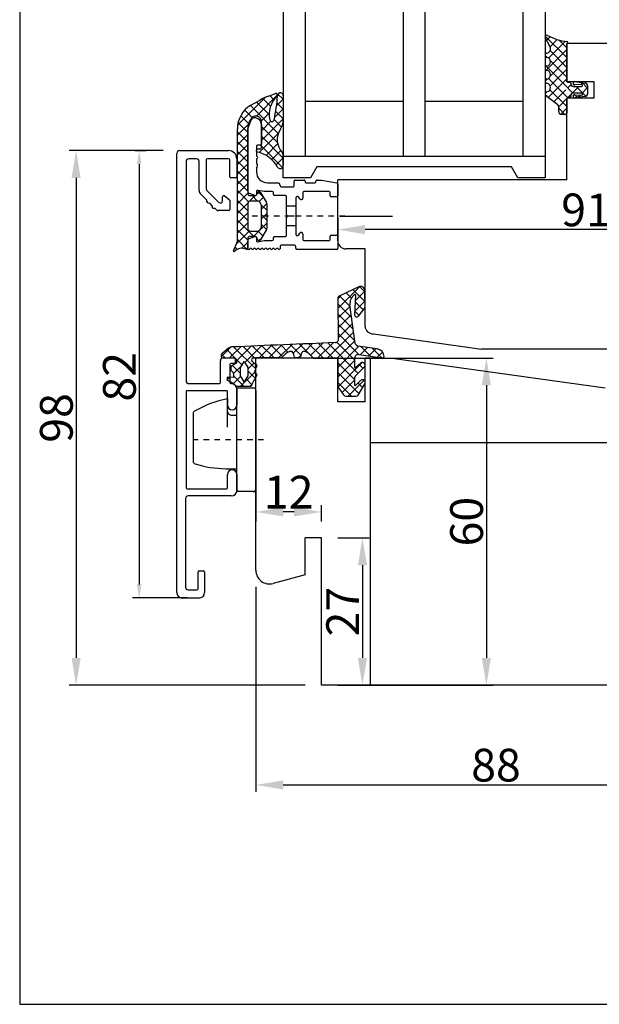
# Model space of a CAD drawing. Extents: x 75 to 1445, y -800 to 465.
# Drawn here: x 75 to 181, y 180 to 360 of the extents above; entities that cross this region are included whole.
import ezdxf

# ---------------------------------------------------------------- set-up
doc = ezdxf.new("R2010")
doc.units = 0
doc.header["$MEASUREMENT"] = 0
doc.linetypes.add('AUSGEZOGEN', pattern=[0])
doc.linetypes.add('STRICHPUNKT2', pattern=[4, 1, -1, 1, -1])
doc.layers.get('0').update_dxf_attribs({"linetype": 'CONTINUOUS'})
doc.layers.get('DEFPOINTS').update_dxf_attribs({"linetype": 'CONTINUOUS'})
for name, color, linetype in [('1', 7, 'CONTINUOUS'), ('2', 7, 'CONTINUOUS'), ('630621-2', 7, 'CONTINUOUS'), ('652700-2', 7, 'CONTINUOUS'), ('652716-2', 7, 'CONTINUOUS'), ('ALU', 7, 'CONTINUOUS'), ('BEMASSUNG', 1, 'CONTINUOUS'), ('BLR', 7, 'CONTINUOUS'), ('DICHTUNGEN', 7, 'CONTINUOUS'), ('EA652011-7', 7, 'CONTINUOUS'), ('EA652011-ACHSEN', 7, 'CONTINUOUS'), ('FLG', 7, 'AUSGEZOGEN')]:
    doc.layers.add(name, color=color, linetype=linetype)
doc.dimstyles.new('ISO-25', dxfattribs={"dimtxt": 6, "dimasz": 2.5, "dimexe": 1.25, "dimexo": 0.625, "dimtad": 1, "dimdec": 4, "dimtxsty": 'STANDARD', "dimcen": 2.5, "dimazin": 3, "dimtfac": 1, "dimtdec": 4, "dimtmove": 0, "dimatfit": 3, "dimtolj": 1})

# ---------------------------------------------------------------- blocks, each defined once
blk = doc.blocks.new('*D63')
at = {"layer": 'BEMASSUNG', "color": 0}
for p, q in [((128.5, 298.02), (161.49, 298.02)), ((160.24, 293.02), (160.24, 243.04)), ((133, 238.04), (161.49, 238.04))]:
    blk.add_line(p, q, dxfattribs=at)
for points in [[(159.4, 293.02), (161.07, 293.02), (160.24, 298.02)], [(159.4, 243.04), (161.07, 243.04), (160.24, 238.04)]]:
    blk.add_solid(points, dxfattribs=at)
at = {"layer": 'DEFPOINTS', "color": 0}
for p in [(125.5, 298.02, 4.33), (130, 238.04), (160.24, 238.04)]:
    blk.add_point(p, dxfattribs=at)
at = {"layer": 'BEMASSUNG', "color": 0, "insert": (156.61, 268.03), "char_height": 6, "attachment_point": 5, "rotation": 90}
blk.add_mtext('\\A1;60', dxfattribs=at)
blk = doc.blocks.new('*D64')
at = {"layer": 'BEMASSUNG', "color": 0}
for p, q in [((206, 268.49), (206, 218.53)), ((118, 256.11), (118, 218.53)), ((123, 219.78), (201, 219.78))]:
    blk.add_line(p, q, dxfattribs=at)
for points in [[(123, 220.61), (123, 218.94), (118, 219.78)], [(201, 220.61), (201, 218.94), (206, 219.78)]]:
    blk.add_solid(points, dxfattribs=at)
at = {"layer": 'DEFPOINTS', "color": 0}
for p in [(206, 271.49), (118, 259.11), (206, 219.78)]:
    blk.add_point(p, dxfattribs=at)
at = {"layer": 'BEMASSUNG', "color": 0, "insert": (162, 223.4), "char_height": 6, "attachment_point": 5}
blk.add_mtext('\\A1;88', dxfattribs=at)
blk = doc.blocks.new('*D65')
at = {"layer": 'BEMASSUNG', "color": 0}
for p, q in [((133, 323.76), (133, 320.3)), ((224, 323.76), (224, 320.3)), ((219, 321.55), (138, 321.55))]:
    blk.add_line(p, q, dxfattribs=at)
for points in [[(138, 322.38), (138, 320.71), (133, 321.55)], [(219, 322.38), (219, 320.71), (224, 321.55)]]:
    blk.add_solid(points, dxfattribs=at)
at = {"layer": 'DEFPOINTS', "color": 0}
for p in [(133, 326.76), (224, 326.76), (133, 321.55)]:
    blk.add_point(p, dxfattribs=at)
at = {"layer": 'BEMASSUNG', "color": 0, "insert": (178.5, 325.17), "char_height": 6, "attachment_point": 5}
blk.add_mtext('\\A1;91', dxfattribs=at)
blk = doc.blocks.new('*D69')
at = {"layer": 'BEMASSUNG', "color": 0}
for p, q in [((101, 336.04), (83.8, 336.04)), ((85.05, 331.04), (85.05, 243.04)), ((127, 238.04), (83.8, 238.04))]:
    blk.add_line(p, q, dxfattribs=at)
for points in [[(84.22, 331.04), (85.88, 331.04), (85.05, 336.04)], [(84.22, 243.04), (85.88, 243.04), (85.05, 238.04)]]:
    blk.add_solid(points, dxfattribs=at)
at = {"layer": 'DEFPOINTS', "color": 0}
for p in [(104, 336.04), (85.05, 238.04), (130, 238.04)]:
    blk.add_point(p, dxfattribs=at)
at = {"layer": 'BEMASSUNG', "color": 0, "insert": (81.43, 287.04), "char_height": 6, "attachment_point": 5, "rotation": 90}
blk.add_mtext('\\A1;98', dxfattribs=at)
blk = doc.blocks.new('*D112')
at = {"layer": 'BEMASSUNG', "color": 0}
for p, q in [((118, 269.56), (118, 271.06)), ((130, 268.04), (130, 271.06)), ((125, 269.81), (123, 269.81))]:
    blk.add_line(p, q, dxfattribs=at)
for points in [[(123, 270.65), (123, 268.98), (118, 269.81)], [(125, 270.65), (125, 268.98), (130, 269.81)]]:
    blk.add_solid(points, dxfattribs=at)
at = {"layer": 'DEFPOINTS', "color": 0}
for p in [(118, 269.81), (118, 266.56), (130, 265.04)]:
    blk.add_point(p, dxfattribs=at)
at = {"layer": 'BEMASSUNG', "color": 0, "insert": (124, 273.44), "char_height": 6, "attachment_point": 5}
blk.add_mtext('\\A1;12', dxfattribs=at)
blk = doc.blocks.new('*D113')
at = {"layer": 'BEMASSUNG', "color": 0}
for p, q in [((133, 265.04), (138.77, 265.04)), ((137.52, 260.04), (137.52, 243.04)), ((133, 238.04), (138.77, 238.04))]:
    blk.add_line(p, q, dxfattribs=at)
for points in [[(136.69, 260.04), (138.36, 260.04), (137.52, 265.04)], [(136.69, 243.04), (138.36, 243.04), (137.52, 238.04)]]:
    blk.add_solid(points, dxfattribs=at)
at = {"layer": 'DEFPOINTS', "color": 0}
for p in [(130, 265.04), (130, 238.04), (137.52, 238.04)]:
    blk.add_point(p, dxfattribs=at)
at = {"layer": 'BEMASSUNG', "color": 0, "insert": (133.9, 251.54), "char_height": 6, "attachment_point": 5, "rotation": 90}
blk.add_mtext('\\A1;27', dxfattribs=at)
blk = doc.blocks.new('*U13')
at = {"layer": 'BEMASSUNG', "color": 0}
blk.add_text('82', height=6, rotation=90, dxfattribs=at).set_placement((95.98, 290.04))
blk = doc.blocks.new('*D12')
at = {"layer": 'BEMASSUNG', "color": 0}
for p, q in [((95.82, 336.04), (97.86, 336.04)), ((96.61, 333.54), (96.61, 256.54)), ((105.43, 254.04), (95.36, 254.04))]:
    blk.add_line(p, q, dxfattribs=at)
for points in [[(96.19, 333.54), (97.02, 333.54), (96.61, 336.04)], [(96.19, 256.54), (97.02, 256.54), (96.61, 254.04)]]:
    blk.add_solid(points, dxfattribs=at)
at = {"layer": 'DEFPOINTS', "color": 0}
for p in [(95.19, 336.04), (96.61, 254.04), (106.05, 254.04)]:
    blk.add_point(p, dxfattribs=at)
blk.add_blockref('*U13', (0, 0))

msp = doc.modelspace()

# ---------------------------------------------------------------- linework, layer by layer
for p, q in [((74.70888, 464.56477), (74.70888, 179.56477)), ((176.97216, 355.66186, 4.33458), (174.97216, 355.66186, 4.33458)), ((174.97216, 353.66186, 4.33458), (174.97216, 355.66186, 4.33458)), ((174.97216, 330.66186, 4.33458), (132.99535, 330.66186, -0.00055)), ((132.99535, 319.51568, 4.33458), (132.99535, 330.66186, 4.33458)), ((137.99535, 318.01669, 4.33458), (134.49535, 318.01669, -4.60618)), ((138.02389, 303.81119, 6.12867), (137.99535, 318.01669, 4.33458)), ((139.52389, 302.44618, 5.50678), (159.33532, 299.66186, 5.50678)), ((132.99535, 298.01669, 4.33458), (118.00068, 298.01669, 4.33458)), ((137.99535, 298.01669, 4.33458), (142.95049, 298.01669, 4.33458)), ((139.00068, 238.03823), (139.00068, 298.01669)), ((142.95049, 298.01669, 4.33458), (182.00068, 292.52854, 4.33458)), ((139.00068, 282.56425), (185.00068, 282.56425)), ((127.00068, 258.26529), (121.14773, 256.69699)), ((74.70888, 179.56477), (268.70888, 179.56477))]:
    msp.add_line(p, q)
at = {"color": 0, "linetype": 'CONTINUOUS'}
for p, q in [((175.00071, 353.07806), (171.04257, 357.03621)), ((171.2917, 356.2516), (171.93738, 356.89728)), ((171.63378, 353.00158), (174.68904, 356.05683)), ((171.9071, 355.07094), (173.23002, 356.39387)), ((175.00071, 354.87411), (173.58414, 356.29069)), ((171.2181, 350.78984), (175.00071, 354.57246)), ((175.00071, 351.28201), (171.92566, 354.35707)), ((171.37752, 353.10915), (171.00163, 353.48504)), ((171.97108, 349.74677), (175.00071, 352.77641)), ((175.00071, 349.48596), (171.98093, 352.50574)), ((175.27234, 347.41828), (171.19931, 351.49131)), ((171.93469, 347.91433), (175.00071, 350.98036)), ((171.00073, 348.77642), (171.41645, 349.19214)), ((171.58306, 345.76665), (175.00071, 349.18431)), ((175.12577, 345.7688), (171.6159, 349.27867)), ((176.39879, 348.08788), (176.13368, 348.35299)), ((177.5532, 348.14469), (177.89994, 348.49143)), ((178.80071, 347.48201), (177.77443, 348.5083)), ((122.34022, 346.61894), (121.98104, 346.25977)), ((175.00074, 344.09778), (171.89678, 347.20174)), ((172.59647, 344.98401), (174.78591, 347.17345)), ((175.09567, 347.48321), (175.72928, 348.11682)), ((175.19169, 345.78317), (177.19189, 347.78338)), ((176.1147, 346.57592), (175.32064, 347.36998)), ((178.50799, 345.97868), (176.70329, 347.78338)), ((177.76742, 346.56286), (178.80071, 347.59615)), ((119.71801, 345.79279), (114.65097, 340.72575)), ((121.96431, 346.24303), (118.09551, 342.37424)), ((120.42182, 342.63176), (118.1177, 344.93588)), ((120.67276, 344.17688), (119.26872, 345.58092)), ((121.29331, 345.35238), (120.5327, 346.11299)), ((123.00071, 345.48338), (121.78923, 344.27191)), ((123.00071, 343.64498), (121.85106, 344.79463)), ((123.00071, 345.44103), (122.04325, 346.39849)), ((171.37563, 345.92684), (171.02396, 346.27851)), ((173.49826, 344.08975), (175.00094, 345.59243)), ((176.9438, 345.74682), (176.41066, 346.27996)), ((176.95256, 345.748), (177.43297, 346.22841)), ((117.33581, 342.12567), (115.98715, 343.47434)), ((122.09277, 339.16476), (116.98049, 344.27705)), ((120.42633, 342.909), (118.99573, 341.47841)), ((123.00071, 343.68733), (121.43046, 342.11709)), ((123.00071, 341.84893), (121.63438, 343.21526)), ((174.61909, 342.68337), (173.50074, 343.80173)), ((173.8985, 342.69394), (175.00074, 343.79617)), ((116.50071, 339.36867), (114.72833, 341.14105)), ((116.6559, 341.00954), (115.22589, 342.43954)), ((123.00071, 341.89128), (119.00071, 337.89128)), ((120.72976, 341.41638), (119.00071, 339.68733)), ((122.712, 340.34159), (121.34357, 341.71002)), ((116.62157, 340.90029), (114.60071, 338.87944)), ((116.50071, 337.57262), (114.60071, 339.47262)), ((121.94024, 337.52124), (119.00071, 340.46077)), ((116.50071, 338.98338), (114.60071, 337.08338)), ((116.50071, 335.77657), (114.60071, 337.67657)), ((122.10529, 339.19982), (118.60126, 335.69578)), ((123.00072, 334.66471), (119.00071, 338.66472)), ((116.50071, 337.18733), (114.60071, 335.28733)), ((116.50071, 333.98052), (114.60071, 335.88052)), ((118.29876, 335.77457), (118.10618, 335.96715)), ((122.89933, 332.97005), (119.00071, 336.86867)), ((121.98544, 337.28391), (119.86024, 335.1587)), ((122.5447, 336.04712), (120.89204, 334.39446)), ((116.50071, 335.39128), (114.60071, 333.49128)), ((116.50071, 332.18447), (114.60071, 334.08447)), ((123.00072, 334.70709), (121.7199, 333.42626)), ((116.50071, 333.59523), (114.60071, 331.69523)), ((116.50071, 330.38841), (114.60071, 332.28841)), ((116.50071, 331.79918), (114.60071, 329.89918)), ((116.50071, 328.59236), (114.60071, 330.49236)), ((116.50071, 330.00313), (114.60071, 328.10313)), ((116.65123, 326.64579), (114.60071, 328.69631)), ((118.62504, 328.53535), (118.22822, 328.13853)), ((119.31162, 327.57751), (118.40788, 328.48125)), ((116.50071, 328.20708), (114.60071, 326.30708)), ((116.50071, 325.00026), (114.60071, 326.90026)), ((117.87789, 327.78821), (116.85671, 326.76702)), ((118.30486, 326.78821), (117.30486, 327.78821)), ((119.36712, 327.48138), (118.59445, 326.70872)), ((116.5219, 326.43221), (114.60071, 324.51103)), ((116.50071, 323.20421), (114.60071, 325.10421)), ((120.00071, 325.09236), (118.98441, 326.10866)), ((119.9965, 326.31472), (119.00071, 325.31892)), ((116.50071, 324.61497), (114.60071, 322.71497)), ((117.62066, 320.28821), (114.60071, 323.30816)), ((120.00071, 324.52287), (119.00071, 323.52287)), ((120.00071, 323.29631), (119.00071, 324.29631)), ((116.80566, 321.32782), (114.4469, 318.96906)), ((116.50071, 322.81892), (114.60071, 320.91892)), ((116.50071, 319.61211), (114.60071, 321.51211)), ((120.00071, 322.72682), (117.5621, 320.28821)), ((119.27296, 320.43196), (118.40936, 321.29556)), ((119.93036, 321.57061), (119.00071, 322.50026)), ((116.36719, 317.94958), (114.60071, 319.71606)), ((118.96023, 319.89029), (118.60924, 319.53929)), ((114.58185, 317.93886), (114.18359, 318.33712)), ((116.50071, 319.22682), (115.40865, 318.13476)), ((133.01006, 307.08462), (137.10445, 311.17901)), ((138.00199, 308.31858), (135.7606, 310.55997)), ((137.98624, 310.13038), (136.97714, 311.13948)), ((132.99534, 308.86595), (133.71474, 309.58535)), ((135.28075, 307.44772), (133.32756, 309.4009)), ((135.50461, 309.01991), (134.54408, 309.98044)), ((136.20516, 308.48367), (137.98475, 310.26326)), ((135.55189, 305.38052), (133.00308, 307.92933)), ((133.02478, 305.30328), (135.26781, 307.54632)), ((136.12311, 306.60557), (138.00056, 308.48302)), ((137.68747, 306.83705), (136.19829, 308.32623)), ((135.82304, 303.31333), (133.01804, 306.11832)), ((133.03949, 303.52195), (135.47608, 305.95853)), ((136.90765, 305.82081), (136.1231, 306.60536)), ((136.09418, 301.24613), (133.033, 304.30731)), ((133.05421, 301.74061), (135.68434, 304.37074)), ((131.14786, 298.03821), (135.8926, 302.78296)), ((136.87757, 298.66669), (133.04797, 302.4963)), ((111.61398, 298.2609), (113.38785, 300.03477)), ((113.18734, 298.03821), (115.27369, 300.12456)), ((117.95709, 296.03455), (113.92284, 300.06881)), ((114.20705, 297.26186), (117.14705, 300.20187)), ((117.74952, 298.03818), (115.6477, 300.13999)), ((115.95533, 297.2141), (119.0204, 300.27917)), ((119.5453, 298.03845), (117.37258, 300.21117)), ((118.57562, 298.03833), (120.89374, 300.35645)), ((121.3414, 298.0384), (119.09745, 300.28235)), ((120.37181, 298.03847), (122.76707, 300.43373)), ((122.88882, 298.28703), (120.82234, 300.35351)), ((122.16766, 298.03827), (124.64039, 300.511)), ((123.91227, 299.05963), (122.54724, 300.42466)), ((126.23612, 298.53184), (124.27214, 300.49581)), ((124.85888, 298.93344), (126.5137, 300.58826)), ((127.88584, 298.67817), (125.99706, 300.56695)), ((126.94176, 299.22027), (128.38699, 300.6655)), ((130.32185, 298.03821), (127.72198, 300.63808)), ((128.05574, 298.5382), (130.26028, 300.74274)), ((129.35181, 298.03821), (132.13356, 300.81996)), ((132.1179, 298.03821), (129.44691, 300.7092)), ((136.7438, 295.20836), (131.17184, 300.78032)), ((136.10385, 297.64436), (132.83279, 300.91542)), ((132.94391, 298.03821), (136.10087, 301.19517)), ((133.00385, 296.3021), (136.88434, 300.18259)), ((137.12734, 298.62954), (138.44668, 299.94888)), ((138.98928, 298.35104), (137.20581, 300.1345)), ((138.6897, 298.39585), (140.00903, 299.71517)), ((141.10123, 298.03513), (139.31779, 299.81857)), ((112.36134, 298.03821), (111.71217, 298.68737)), ((114.15739, 298.03821), (112.6425, 299.5531)), ((115.47021, 296.72539), (114.20705, 297.98854)), ((125.7597, 298.0382), (126.22981, 298.50832)), ((140.25206, 298.16215), (141.19908, 299.10918)), ((115.20385, 295.19569), (113.73431, 296.66524)), ((113.8536, 295.11236), (115.47511, 296.73387)), ((116.50385, 295.96656), (117.65466, 297.11737)), ((133.00385, 294.50605), (136.10385, 297.60605)), ((136.10385, 294.05226), (133.00385, 297.15226)), ((133.05261, 292.75875), (137.47945, 297.18559)), ((137.64172, 296.10649), (136.92593, 296.82228)), ((112.68702, 293.94578), (113.23313, 294.49189)), ((113.83235, 293.29507), (115.23953, 294.70224)), ((115.76529, 292.8382), (113.9312, 294.67229)), ((115.17154, 292.8382), (117.71264, 295.3793)), ((117.27186, 293.12769), (116.18602, 294.21353)), ((117.89946, 294.29614), (116.50385, 295.69174)), ((136.90885, 291.4512), (133.00385, 295.35621)), ((113.0242, 293.78325), (112.70385, 294.10359)), ((116.96759, 292.8382), (117.28901, 293.15962)), ((135.52581, 291.0382), (133.00385, 293.56015)), ((133.76078, 291.67088), (136.10385, 294.01395)), ((134.92415, 291.0382), (137.8089, 293.92295)), ((137.55946, 292.59665), (136.72157, 293.43454))]:
    msp.add_line(p, q, dxfattribs=at)
at = {"color": 7, "linetype": 'BYBLOCK'}
for p, q in [((133.38252, 324.03821), (143.00518, 324.03821)), ((118.00071, 275.03823), (118.00071, 273.03823)), ((118.00065, 273.03823), (118.00065, 268.03823))]:
    msp.add_line(p, q, dxfattribs=at)
for centre, radius, end in [((134.49535, 319.51669, 4.33458), 1.5, 270), ((120.50068, 259.11181), 2.5, 285)]:
    msp.add_arc(centre, radius, 180, end)
at = {"extrusion": (1e-16, -0.414595, 0.910006)}
msp.add_arc((139.52389, 279.01093, -120.38147), 1.5, 180, 270, dxfattribs=at)
at = {"layer": '1', "color": 7}
for p, q in [((104.00069, 336.03597), (113.00069, 336.03597)), ((103.50069, 255.03597), (103.50069, 335.53597)), ((105.20069, 334.03597), (105.20069, 293.83597)), ((107.10069, 334.53597), (105.70069, 334.53597)), ((107.60069, 328.75019), (107.60069, 334.03597)), ((108.90069, 334.33597), (108.90069, 328.95729)), ((113.00069, 334.53597), (109.10069, 334.53597)), ((113.20069, 331.23597), (113.20069, 334.33597)), ((114.50069, 334.53597), (114.50069, 331.23597)), ((114.30069, 331.03597), (113.40069, 331.03597)), ((108.95927, 328.81587), (111.21785, 326.55729)), ((108.91647, 327.02019), (107.89358, 328.04308)), ((111.90069, 326.84014), (111.90069, 327.55767)), ((112.21825, 327.71947), (113.11825, 327.06558)), ((113.20069, 326.90378), (113.20069, 325.23597)), ((118.32394, 326.78821), (117.00071, 326.78821)), ((110.01114, 325.92552), (109.60686, 326.3298)), ((110.06972, 325.57967), (110.06972, 325.7841)), ((110.517, 325.41967), (110.22972, 325.41967)), ((110.75424, 325.18242), (110.517, 325.41967)), ((113.00069, 325.03597), (111.1078, 325.03597)), ((116.50071, 326.28821), (116.50071, 324.03821)), ((118.93372, 326.23204), (118.75696, 326.53821)), ((119.00071, 322.09438), (119.00071, 325.98204)), ((116.50071, 324.03821), (116.50071, 321.78821)), ((117.00071, 321.28821), (118.32394, 321.28821)), ((118.75696, 321.53821), (118.93372, 321.84438)), ((112.00067, 298.03597), (113.87222, 298.03597)), ((111.50067, 293.53597), (111.50067, 297.53597)), ((113.20067, 296.83597), (113.20067, 293.53597)), ((114.30067, 297.03597), (113.40067, 297.03597)), ((114.34207, 297.70698), (114.48861, 297.30438)), ((105.70069, 293.33597), (105.84838, 293.33597)), ((105.84838, 293.33597), (110.84838, 293.33597)), ((110.84838, 293.33597), (111.30067, 293.33597)), ((113.40067, 293.33597), (113.50069, 293.33597)), ((105.20069, 291.83597), (105.20069, 274.23597)), ((105.84838, 292.03597), (105.40069, 292.03597)), ((110.84838, 292.03597), (105.84838, 292.03597)), ((112.60069, 292.03597), (110.84838, 292.03597)), ((112.80069, 289.38597), (112.80069, 291.83597)), ((114.50069, 292.33597), (114.50069, 289.38597)), ((112.80069, 274.23597), (112.80069, 276.68597)), ((114.50069, 276.68597), (114.50069, 273.73597)), ((105.40069, 274.03597), (105.84838, 274.03597)), ((105.84838, 272.73597), (105.60069, 272.73597)), ((105.84838, 274.03597), (110.84838, 274.03597)), ((110.84838, 272.73597), (105.84838, 272.73597)), ((110.84838, 274.03597), (112.60069, 274.03597)), ((113.50069, 272.73597), (110.84838, 272.73597)), ((105.10069, 272.23597), (105.10069, 256.03597)), ((107.40069, 255.73597), (107.40069, 258.83597)), ((107.60069, 259.03597), (108.40069, 259.03597)), ((108.60069, 258.83597), (108.60069, 255.03597)), ((105.60069, 255.53597), (107.20069, 255.53597)), ((107.60069, 254.03597), (104.50069, 254.03597))]:
    msp.add_line(p, q, dxfattribs=at)
at = {"layer": '1', "color": 7, "linetype": 'STRICHPUNKT2'}
msp.add_line((134.30252, 324.03821), (116.50071, 324.03821), dxfattribs=at)
at = {"layer": '1', "color": 7}
for centre, radius, start, end in [((104.00069, 335.53597), 0.5, 90, 180), ((113.00069, 334.53597), 1.5, 0, 90), ((105.70069, 334.03597), 0.5, 90, 180), ((107.10069, 334.03597), 0.5, 0, 90), ((109.10069, 334.33597), 0.2, 90, 180), ((113.00069, 334.33597), 0.2, 0, 90), ((113.40069, 331.23597), 0.2, 180, 270), ((114.30069, 331.23597), 0.2, 270, 0), ((108.60069, 328.75019), 1, 180, 225.0000001), ((109.10069, 328.95729), 0.2, 180, 225), ((109.51554, 326.98681), 0.6, 176.8103149, 266.4096221), ((111.50069, 326.84014), 0.4, 224.9999998, 360), ((112.10069, 327.55767), 0.2, 53.9999999, 180), ((113.00069, 326.90378), 0.2, 0, 53.9999998), ((117.00071, 326.28821), 0.5, 90, 180), ((118.32394, 326.28821), 0.5, 30.0000003, 90.0000001), ((109.46544, 326.18838), 0.2, 44.9999998, 86.4096222), ((109.86972, 325.7841), 0.2, 0, 44.9999998), ((110.22972, 325.57967), 0.16, 180, 270), ((111.1078, 325.53597), 0.5, 224.9999997, 270), ((113.00069, 325.23597), 0.2, 270, 0), ((118.50071, 325.98204), 0.5, 0.0000003, 29.9999999), ((117.00071, 321.78821), 0.5, 180, 270), ((118.32394, 321.78821), 0.5, 270, 329.9999997), ((118.50071, 322.09438), 0.5, 330.0000008, 0.0000004), ((112.00067, 297.53597), 0.5, 90, 180), ((113.87222, 297.53597), 0.5, 20.0000002, 90), ((113.40067, 296.83597), 0.2, 90, 180), ((114.30067, 297.23597), 0.2, 270, 19.9999993), ((105.70069, 293.83597), 0.5, 180, 270), ((111.30067, 293.53597), 0.2, 270, 0), ((113.40067, 293.53597), 0.2, 180, 270), ((113.50069, 292.33597), 1, 0, 90), ((105.40069, 291.83597), 0.2, 90, 180), ((112.60069, 291.83597), 0.2, 0, 90), ((113.65069, 289.38597), 0.85, 180, 270), ((113.65069, 289.38597), 0.85, 270, 0), ((113.65069, 276.68597), 0.85, 90, 180), ((113.65069, 276.68597), 0.85, 0, 90), ((105.60069, 272.23597), 0.5, 90, 180), ((105.40069, 274.23597), 0.2, 180, 270), ((112.60069, 274.23597), 0.2, 270, 0), ((113.50069, 273.73597), 1, 270, 0), ((107.60069, 258.83597), 0.2, 90, 180), ((108.40069, 258.83597), 0.2, 0, 90), ((104.50069, 255.03597), 1, 180, 270), ((105.60069, 256.03597), 0.5, 180, 270), ((107.20069, 255.73597), 0.2, 270, 0), ((107.60069, 255.03597), 1, 270, 0)]:
    msp.add_arc(centre, radius, start, end, dxfattribs=at)
at = {"layer": '2', "color": 7, "linetype": 'CONTINUOUS'}
for p, q in [((123.00071, 386.31563), (123.00071, 335.03821)), ((127.00071, 386.31563), (127.00071, 335.03821)), ((145.00071, 386.31563), (145.00071, 335.03821)), ((149.00071, 335.03821), (149.00071, 386.31563)), ((167.00071, 335.03821), (167.00071, 386.31563)), ((171.00071, 386.31563), (171.00071, 335.03821)), ((117.10071, 344.34872), (118.75717, 345.30508)), ((120.33697, 346.04175), (121.56954, 346.49037)), ((123.00071, 346.1253), (123.00071, 341.62569)), ((145.00071, 345.03821), (127.00071, 345.03821)), ((167.00071, 345.03821), (149.00071, 345.03821)), ((116.51277, 340.05173), (117.10416, 341.67656)), ((119.00071, 336.57933), (119.00071, 341.37874)), ((114.60071, 319.43821), (114.60071, 340.0186)), ((116.50071, 339.98333), (116.51277, 340.05173)), ((116.50071, 340.0186), (116.50071, 328.08821)), ((116.50071, 328.63504), (116.50071, 339.98333)), ((119.00071, 340.83821), (119.00071, 337.23821)), ((118.10071, 336.83821), (118.10071, 335.1017)), ((118.10071, 336.01915), (118.10071, 336.11108)), ((118.80071, 337.03821), (118.30071, 337.03821)), ((118.35071, 336.36108), (118.80071, 336.36108)), ((118.10071, 335.1017), (118.30385, 334.89856)), ((118.10071, 334.38631), (118.10071, 333.81457)), ((118.30385, 334.67229), (118.15929, 334.52773)), ((123.00071, 331.03821), (123.00071, 335.03821)), ((123.00071, 335.03821), (171.00071, 335.03821)), ((123.00071, 335.03821), (171.00071, 335.03821)), ((123.00072, 335.21423), (123.00073, 333.28825)), ((171.00071, 335.03821), (171.00071, 331.03821)), ((118.10071, 333.81457), (118.15071, 333.68229)), ((118.10071, 332.83822), (118.10071, 332.13821)), ((129.15541, 333.03821), (128.00071, 331.03821)), ((164.84601, 333.03821), (129.15541, 333.03821)), ((166.00071, 331.03821), (164.84601, 333.03821)), ((128.00071, 331.03821), (123.00071, 331.03821)), ((125.00071, 329.58821), (125.00071, 330.43821)), ((125.20071, 330.63821), (126.80071, 330.63821)), ((127.00071, 330.43821), (127.00071, 330.33821)), ((129.00071, 330.33821), (129.00071, 330.43821)), ((129.20071, 330.63821), (130.00071, 330.63821)), ((130.00071, 330.63821), (132.83469, 330.14959)), ((171.00071, 331.03821), (166.00071, 331.03821)), ((118.10071, 328.54672), (118.10071, 327.98821)), ((119.50071, 328.53821), (118.33544, 328.74368)), ((121.00071, 328.53821), (119.50071, 328.53821)), ((120.10071, 330.13821), (121.94327, 330.13821)), ((122.44327, 329.63821), (122.44327, 329.58821)), ((122.64327, 329.38821), (124.80071, 329.38821)), ((131.40071, 328.53821), (126.80071, 328.53821)), ((127.20071, 330.13821), (128.80071, 330.13821)), ((133.00071, 329.9525), (133.00071, 327.73821)), ((116.80071, 327.78821), (117.89065, 327.78821)), ((117.83231, 327.80027), (116.8297, 328.16519)), ((118.17256, 327.9856), (118.30184, 328.34082)), ((118.84356, 328.38821), (119.93372, 326.49999)), ((121.20071, 327.98821), (121.20071, 328.33821)), ((123.40071, 327.78821), (121.40071, 327.78821)), ((123.60071, 325.83821), (123.60071, 327.58821)), ((125.30071, 327.35065), (125.30071, 325.83821)), ((126.0409, 327.18821), (125.86052, 327.50065)), ((126.60071, 328.33821), (126.60071, 327.33821)), ((131.60071, 327.73821), (131.60071, 328.33821)), ((132.80071, 327.53821), (131.80071, 327.53821)), ((120.00071, 326.24999), (120.00071, 321.82643)), ((123.60071, 324.38462), (123.60071, 325.83821)), ((125.30071, 325.83821), (123.60071, 325.83821)), ((125.30071, 325.83821), (125.30071, 322.23821)), ((123.80071, 324.03821), (123.60071, 324.38462)), ((123.60071, 323.6918), (123.80071, 324.03821)), ((123.60071, 322.23821), (123.60071, 323.6918)), ((119.93372, 321.57643), (118.84356, 319.68821)), ((123.60071, 320.48821), (123.60071, 322.23821)), ((125.30071, 322.23821), (123.60071, 322.23821)), ((125.30071, 322.23821), (125.30071, 320.72577)), ((116.50071, 319.98821), (116.50071, 318.13821)), ((116.50071, 318.13821), (116.50071, 319.44138)), ((117.89065, 320.28821), (116.80071, 320.28821)), ((116.8297, 319.91123), (117.83231, 320.27615)), ((118.10071, 320.08821), (118.10071, 319.5297)), ((118.30184, 319.7356), (118.17256, 320.09082)), ((118.33544, 319.33274), (119.50071, 319.53821)), ((119.50071, 319.53821), (121.00071, 319.53821)), ((121.20071, 319.73821), (121.20071, 320.08821)), ((121.40071, 320.28821), (123.40071, 320.28821)), ((125.86055, 320.57584), (126.0409, 320.88821)), ((126.60071, 320.73821), (126.60071, 319.73821)), ((126.80071, 319.53821), (131.40071, 319.53821)), ((131.60071, 319.73821), (131.60071, 320.33821)), ((131.80071, 320.53821), (132.80071, 320.53821)), ((133.00071, 320.33821), (133.00071, 318.13821)), ((113.90898, 317.67806), (114.56225, 319.2459)), ((116.52751, 318.03821), (116.50071, 318.13821)), ((122.44398, 318.50006), (122.41657, 318.03825)), ((125.10071, 318.68821), (122.64362, 318.68821)), ((125.30071, 318.13821), (125.30071, 318.48821)), ((132.80071, 317.93821), (125.50071, 317.93821))]:
    msp.add_line(p, q, dxfattribs=at)
at = {"layer": '2', "color": 7, "linetype": 'STRICHPUNKT2'}
msp.add_line((125.06674, 324.03821), (123.80071, 324.03821), dxfattribs=at)
at = {"layer": '2', "color": 7, "linetype": 'CONTINUOUS'}
for centre, radius, start, end in [((121.67054, 346.21286), 0.29532, 312.6782338, 109.9999789), ((122.48116, 346.11883), 0.51959, 0.7140734, 183.4000356), ((123.75717, 336.64484), 9.99998, 109.9999964, 120.0000094), ((124.89844, 342.69767), 4.4771, 132.5525252, 193.190479), ((93.32923, 347.90312), 28.69072, 347.4663242, 356.3727828), ((119.60071, 340.0186), 5, 120.0000041, 180), ((119.49573, 340.05718), 2.99527, 138.8942092, 180.7381972), ((117.56841, 341.50337), 0.4955, 108.0697794, 159.5424853), ((118.00071, 341.37874), 1, 0, 139.6324065), ((117.80071, 340.83821), 1.2, 0, 108.763398), ((120.93774, 341.76837), 0.40885, 193.0520663, 347.0644306), ((120.00071, 341.62569), 3, 325.9066214, 0.0000001), ((125.30071, 338.03821), 3.4, 145.9066213, 223.4829686), ((118.30071, 336.83821), 0.2, 90, 180.0000003), ((118.35071, 336.11108), 0.25, 90, 180), ((118.35071, 336.01915), 0.25, 179.9999998, 257.0240291), ((117.02043, 330.24603), 5.67441, 29.258921, 77.0240317), ((118.80071, 337.23821), 0.2, 270, 0.0000003), ((118.79221, 336.56963), 0.20872, 272.3337401, 2.6640383), ((122.32139, 335.25095), 0.68032, 356.9056134, 41.1395993), ((118.30071, 334.38631), 0.2, 134.9999983, 179.9999995), ((118.19071, 334.78542), 0.16, 315, 44.9999962), ((117.70918, 333.28493), 0.59401, 311.2336402, 41.9862436), ((120.10071, 332.13821), 2, 180, 270), ((122.45166, 333.28983), 0.55158, 209.3552892, 269.9038023), ((122.45073, 333.28825), 0.55, 270, 0.0003764), ((125.20071, 330.43821), 0.2, 90, 180.0000003), ((126.80071, 330.43821), 0.2, 359.9999997, 90), ((127.20071, 330.33821), 0.2, 179.9999997, 270), ((128.80071, 330.33821), 0.2, 270, 0.0000003), ((129.20071, 330.43821), 0.2, 90, 180.0000003), ((117.00071, 328.63504), 0.5, 180, 250.0000003), ((118.30071, 328.54672), 0.2, 79.9999996, 180.0000001), ((118.58375, 328.23821), 0.3, 29.9999999, 160.0000008), ((121.00071, 328.33821), 0.2, 0, 90), ((121.94327, 329.63821), 0.5, 0, 90), ((122.64327, 329.58821), 0.2, 180, 270), ((124.80071, 329.58821), 0.2, 270, 0.0000003), ((126.80071, 328.33821), 0.2, 90, 180), ((131.40071, 328.33821), 0.2, 0, 90), ((132.80071, 329.9525), 0.2, 359.9999999, 80.2175928), ((116.80071, 328.08821), 0.3, 180, 270), ((117.90071, 327.98821), 0.2, 250.0000007, 0.0000003), ((117.89065, 328.08821), 0.3, 269.9999999, 340.0000011), ((121.40071, 327.98821), 0.2, 179.9999997, 270), ((123.40071, 327.58821), 0.2, 359.9999997, 90), ((125.60071, 327.35065), 0.3, 29.9999996, 179.9999999), ((126.30071, 327.33821), 0.3, 209.9999995, 0), ((131.80071, 327.73821), 0.2, 180, 270), ((132.80071, 327.73821), 0.2, 270, 0), ((119.50071, 326.24999), 0.5, 0.0000003, 29.9999999), ((119.50071, 321.82643), 0.5, 330.0000008, 0.0000004), ((114.10071, 319.43821), 0.5, 337.3801347, 359.9999996), ((116.80071, 319.98821), 0.3, 90, 180), ((117.00071, 319.44138), 0.5, 110.0000002, 179.9999999), ((117.90071, 320.08821), 0.2, 359.9999999, 109.9999997), ((117.89065, 319.98821), 0.3, 19.9999992, 90), ((118.30071, 319.5297), 0.2, 179.9999987, 279.9999995), ((118.58375, 319.83821), 0.3, 199.9999988, 330.0000003), ((121.00071, 319.73821), 0.2, 270, 0), ((121.40071, 320.08821), 0.2, 90, 180), ((123.40071, 320.48821), 0.2, 270, 0), ((125.60453, 320.74003), 0.30415, 182.6857119, 327.3283053), ((126.30071, 320.73821), 0.3, 0.0000001, 150.0000004), ((126.80071, 319.73821), 0.2, 180, 270), ((131.40071, 319.73821), 0.2, 270, 0.0000003), ((131.80071, 320.33821), 0.2, 90, 180), ((132.80071, 320.33821), 0.2, 359.9999997, 90), ((114.00041, 317.63777), 0.09991, 156.2129565, 315.9661895), ((115.41777, 316.2535), 1.88128, 64.9325187, 135.6614906), ((116.30071, 318.13821), 0.2, 244.5742515, 359.9999999), ((116.70074, 318.11916), 0.19122, 205.0450836, 334.968984), ((117.04715, 317.93789), 0.20013, 30.0842601, 149.9016642), ((117.39356, 318.11916), 0.19122, 205.0450836, 334.968984), ((117.73997, 317.93789), 0.20013, 30.0842601, 149.9016642), ((118.08639, 318.11916), 0.19122, 205.0450836, 334.968984), ((118.43279, 317.93789), 0.20013, 30.0842601, 149.9016642), ((118.77921, 318.11916), 0.19122, 205.0450836, 334.968984), ((119.12561, 317.93789), 0.20013, 30.0842601, 149.9016642), ((119.47203, 318.11916), 0.19122, 205.0450836, 334.968984), ((119.81843, 317.93789), 0.20013, 30.0842601, 149.9016642), ((120.16485, 318.11916), 0.19122, 205.0450836, 334.968984), ((120.51125, 317.93789), 0.20013, 30.0842601, 149.9016642), ((120.85767, 318.11916), 0.19122, 205.0450836, 334.968984), ((121.20407, 317.93789), 0.20013, 30.0842601, 149.9016642), ((121.55049, 318.11916), 0.19122, 205.0450836, 334.968984), ((121.89689, 317.93789), 0.20013, 30.0842601, 149.9016642), ((122.24331, 318.11916), 0.19122, 205.0450833, 334.9689843), ((122.64362, 318.48821), 0.2, 90, 176.6032986), ((125.10071, 318.48821), 0.2, 359.9999997, 90), ((125.50071, 318.13821), 0.2, 179.9999997, 270), ((132.80071, 318.13821), 0.2, 270, 0.0000003)]:
    msp.add_arc(centre, radius, start, end, dxfattribs=at)
at = {"layer": '630621-2', "color": 7, "linetype": 'CONTINUOUS'}
for p, q in [((171.91012, 355.06514), (171.03468, 356.7447)), ((175.00071, 355.48338), (175.00071, 348.78338)), ((175.20072, 348.58338), (175.50073, 348.58338)), ((175.70073, 348.38338), (175.70073, 348.28338)), ((176.47182, 348.68338), (178.36732, 348.42861)), ((177.67918, 346.58338), (176.20073, 346.58338)), ((176.20244, 347.78338), (177.67918, 347.78338)), ((177.77918, 348.15659), (176.44763, 348.08647)), ((178.80071, 347.93306), (178.80071, 346.4337)), ((173.30635, 344.43578), (171.15623, 346.09627)), ((175.00073, 345.58338), (175.00074, 342.88338)), ((175.50073, 345.78338), (175.20073, 345.78338)), ((175.70073, 346.08338), (175.70073, 345.98338)), ((176.44763, 346.28029), (177.77918, 346.21018)), ((178.36732, 345.93815), (176.47182, 345.68338)), ((173.50074, 343.18337), (173.50074, 344.04006)), ((174.80074, 342.68338), (174.00074, 342.68337))]:
    msp.add_line(p, q, dxfattribs=at)
for centre, radius, start, end in [((171.30071, 356.88337), 0.3, 61.5727578, 207.5299445), ((176.20395, 365.94142), 10, 241.5727577, 263.0948616), ((175.20071, 355.48338), 0.2, 123.8953639, 180), ((174.97764, 355.8154), 0.2, 303.8953639, 83.0948616), ((171.40071, 353.51215), 0.4, 99.5941815, 260.4060453), ((171.20071, 354.69537), 0.8, 279.5941816, 27.5299445), ((171.20071, 352.32894), 0.8, 279.5941819, 80.4060453), ((171.40071, 351.14572), 0.4, 99.5941815, 260.4060451), ((171.20072, 349.9625), 0.8, 279.5941815, 80.4060451), ((171.40072, 348.77929), 0.4, 99.5941815, 260.4060451), ((171.20072, 347.59607), 0.8, 279.5941819, 80.4060455), ((175.20072, 348.78338), 0.2, 180, 270.0001127), ((175.50073, 348.38338), 0.2, 359.9999786, 89.9999785), ((176.43185, 348.38606), 0.3, 82.3447992, 273.0142878), ((178.30071, 347.93306), 0.5, 360, 82.3447992), ((171.40072, 346.41286), 0.4, 99.5941813, 232.3218565), ((176.20073, 348.28338), 0.5, 180.0001135, 270.1962229), ((176.20073, 346.08338), 0.5, 90, 180.0006589), ((177.67918, 347.98338), 0.2, 270, 60), ((177.67918, 346.38338), 0.2, 300, 90), ((175.20073, 345.58338), 0.2, 89.9997498, 180.0001135), ((175.50073, 345.98338), 0.2, 269.9997498, 0.0006589), ((176.43185, 345.98071), 0.3, 86.9857122, 277.6552008), ((178.30071, 346.4337), 0.5, 277.6552008, 0), ((173.00074, 344.04006), 0.5, 360, 52.3218565), ((174.00074, 343.18337), 0.5, 180, 270.0001132), ((174.80074, 342.88338), 0.2, 270.0001132, 0.0001131)]:
    msp.add_arc(centre, radius, start, end, dxfattribs=at)
at = {"layer": '652700-2', "color": 7, "linetype": 'CONTINUOUS'}
for p, q in [((132.99535, 298.01669, 4.33458), (132.99535, 293.03123, 4.33458)), ((137.99535, 296.4028, 4.33458), (137.99535, 296.79117, 4.33458)), ((137.99535, 293.07261, 4.33458), (137.99535, 293.25933, 4.33458))]:
    msp.add_line(p, q, dxfattribs=at)
at = {"layer": '652716-2', "color": 7, "linetype": 'CONTINUOUS'}
for p, q in [((136.97269, 311.13739), (133.27982, 309.37816)), ((132.99488, 308.92263), (133.05825, 301.25138)), ((136.25238, 309.56432), (136.09476, 305.95675)), ((138.01121, 307.25893), (137.98531, 310.23748)), ((136.16447, 300.71023), (135.24235, 307.74048)), ((136.81174, 305.69583), (138.01121, 307.25893)), ((112.91345, 299.79706), (111.76929, 298.76686)), ((140.22879, 299.6823), (136.6995, 300.21024)), ((111.9063, 298.03821), (114.20705, 298.03821)), ((114.20705, 298.03821), (114.20705, 296.93821)), ((128.76795, 298.03821), (133.00385, 298.03821)), ((133.00385, 298.03821), (133.00385, 293.06729)), ((136.10385, 296.3022), (136.10385, 298.10597)), ((136.89442, 298.66438), (141.16096, 298.0262)), ((114.20705, 296.93821), (113.40715, 296.47633)), ((113.40715, 296.47633), (113.40715, 295.77633)), ((115.20385, 296.26404), (115.85385, 297.38987)), ((115.20385, 294.76403), (115.20385, 296.26404)), ((115.85385, 297.38987), (116.50385, 296.26404)), ((116.50385, 296.26404), (116.50385, 294.76403)), ((137.22806, 297.09637), (136.27104, 296.22814)), ((136.32621, 294.79066), (137.8685, 296.33332)), ((113.97445, 294.42703), (112.70385, 294.5382)), ((112.70385, 294.5382), (112.70385, 293.93819)), ((113.40715, 295.77633), (113.80705, 295.37633)), ((113.80705, 295.37633), (113.97445, 294.42703)), ((115.85385, 293.6382), (115.20385, 294.76403)), ((116.50385, 294.76403), (115.85385, 293.6382)), ((136.10385, 293.05192), (136.10385, 294.50089)), ((114.41633, 292.8382), (117.11635, 292.8382)), ((133.18465, 292.49371), (134.05448, 291.25141)), ((137.15402, 293.87312), (136.27506, 292.98171)), ((136.75745, 291.18465), (137.94482, 293.2751)), ((134.46405, 291.0382), (136.40385, 291.0382))]:
    msp.add_line(p, q, dxfattribs=at)
for centre, radius, start, end in [((137.18773, 310.68599), 0.5, 66.1236052, 115.4725151), ((136.98534, 310.22878), 1, 0.4981704, 66.1236052), ((133.49486, 308.92676), 0.5, 115.4725151, 180.4733329), ((137.22536, 308.0006), 2, 124.3798385, 187.4729368), ((136.15247, 309.56869), 0.1, 357.4983497, 124.3798385), ((136.49438, 305.93931), 0.4, 177.500244, 322.5044164), ((113.58258, 299.05391), 1, 92.3635599, 131.9996272), ((14440.71837, -346812.40956), 347408.01618, 92.360416202, 92.3635598616), ((132.56586, 301.33819), 0.49999, 272.3604162, 350.0011162), ((137.06735, 301.14012), 1, 205.4605943, 248.4167181), ((140.00694, 298.1988), 1.5, 3.6344159, 81.4946269), ((111.90385, 298.3382), 0.3, 175.2357094, 270.4678921), ((112.33161, 298.30255), 0.72925, 140.4533906, 175.2357094), ((117.50378, 297.73824), 0.29997, 89.9864857, 221.6746143), ((117.75385, 1357.94941), 1059.91123, 269.98648571, 270.01351429), ((120.2218, -9105.28196), 9403.32043, 89.986485713, 90.013514287), ((122.43987, 298.53794), 0.49973, 269.9864857, 317.9259143), ((125.77677, 295.52556), 3.99575, 113.2195036, 137.9259143), ((124.39857, 298.73813), 0.50003, 15.0075206, 113.2195036), ((-8335.11008, -1969.17053), 8758.73595, 15.003409288, 15.007520572), ((125.33406, 298.33822), 0.30001, 195.0034093, 269.9992046), ((124.15172, -84872.89443), 85170.93265, 89.9988416275, 89.9992046246), ((125.87366, 298.33819), 0.29999, 269.9988416, 345.0013584), ((12759.426, -3086.49094), 13078.83275, 164.998605183, 165.001358373), ((126.80906, 298.73818), 0.50001, 66.7705525, 164.9986052), ((125.42893, 295.52268), 3.99919, 42.0851475, 66.7705525), ((128.76795, 298.53814), 0.49993, 222.0851475, 270), ((136.79093, 297.97208), 0.7, 81.4973188, 168.9724662), ((141.20533, 298.3229), 0.3, 261.4949319, 354.449495), ((-672.09406, -405.14047), 1056.82029, 41.63590046, 41.67461429), ((4761.84175, -1832.82945), 5108.59341, 155.36627922, 155.37851428), ((117.90366, 297.13801), 0.1998, 221.6359005, 270.0250995), ((117.90388, 296.63824), 0.29997, 335.3662792, 90.0250995), ((136.20385, 296.3022), 0.1, 180, 312.2153313), ((137.51493, 296.68686), 0.5, 315.0032809, 125.0117695), ((-14901.59679, 8360.82862), 17048.58392, 331.755492349, 331.762961922), ((117.90377, 295.43822), 0.20001, 155.3785143, 269.993196), ((117.90372, 294.93819), 0.30002, 331.7629619, 89.993196), ((136.40385, 294.50088), 0.3, 105.000059, 179.997932), ((109.81715, 287.56112), 7, 48.926606, 65.64521), ((134.00365, 293.06715), 0.9998, 179.9922421, 214.9987119), ((136.20385, 293.05192), 0.1, 180, 315.4027926), ((137.51007, 293.52207), 0.5, 330.4001707, 135.4052547), ((134.46405, 291.5382), 0.5, 215.0000239, 270), ((136.40389, 291.5382), 0.5, 269.9950477, 315.0005498)]:
    msp.add_arc(centre, radius, start, end, dxfattribs=at)
at = {"layer": 'ALU', "color": 7, "linetype": 'CONTINUOUS'}
msp.add_line((118.00068, 292.03823), (118.00068, 274.03823), dxfattribs=at)
at = {"layer": 'BLR'}
for p, q in [((118.00068, 259.11181), (118.00068, 298.01669)), ((132.99535, 290.01669, 4.33458), (132.99535, 298.01669, 4.33458)), ((141.07216, 298.01669, 4.33458), (137.99535, 298.01669, 4.33458)), ((137.99535, 290.01669, 4.33458), (137.99535, 298.01669, 4.33458)), ((137.99535, 290.01669, 4.33458), (132.99535, 290.01669, 4.33458)), ((130.00068, 265.03823), (127.00068, 265.03823)), ((127.00068, 258.26529), (127.00068, 265.03823)), ((130.00068, 238.03823), (130.00068, 265.03823)), ((198.00068, 238.03823), (130.00068, 238.03823))]:
    msp.add_line(p, q, dxfattribs=at)
at = {"layer": 'DEFPOINTS', "color": 7, "linetype": 'BYBLOCK'}
for p in [(117.88524, 342.03819), (103.25069, 336.03597), (114.50068, 330.53597), (103.50068, 329.03597), (141.92518, 324.28823), (117.87182, 298.03817), (118.00071, 298.03593), (146.00071, 298.03823), (146.00071, 298.03823), (132.99533, 290.03123, 4.33458), (133.00071, 290.03823), (133.02387, 290.03823, 9), (138.00071, 290.03823), (119.41028, 283.03823), (118.00071, 275.03823), (117.9953, 273.03123, 4.33458), (118.00065, 273.03823)]:
    msp.add_point(p, dxfattribs=at)
at = {"layer": 'DEFPOINTS', "color": 0, "linetype": 'BYBLOCK'}
msp.add_point((121.00068, 238.03823), dxfattribs=at)
at = {"layer": 'DICHTUNGEN', "color": 7, "linetype": 'CONTINUOUS'}
msp.add_line((132.99535, 298.01669, 4.33458), (132.99535, 293.04577, 4.33458), dxfattribs=at)
at = {"layer": 'EA652011-7', "color": 7, "linetype": 'CONTINUOUS'}
for p, q in [((114.50068, 273.53823), (114.50068, 292.53823)), ((114.50068, 292.53823), (117.50068, 292.53823)), ((118.00068, 292.03823), (118.00068, 274.03823)), ((112.80068, 290.53823), (112.72844, 288.46964)), ((106.50068, 287.85039), (106.50068, 279.10362)), ((112.72844, 288.46964), (112.72844, 285.32952)), ((113.6279, 287.53823), (114.50068, 287.53823)), ((112.50068, 277.73823), (114.50068, 277.73823)), ((117.50068, 273.53823), (114.50068, 273.53823))]:
    msp.add_line(p, q, dxfattribs=at)
for centre, radius, start, end in [((117.50068, 292.03823), 0.5, 0, 90), ((116.66873, 270.91584), 20, 101.1514262, 119.7223584), ((107.00068, 287.85039), 0.5, 119.7223584, 180), ((113.6279, 288.43823), 0.9, 178, 270), ((107.00068, 279.10362), 0.5, 180, 252.8509493), ((112.75042, 297.73667), 20, 252.8509493, 269.2845287), ((117.50068, 274.03823), 0.5, 270, 0)]:
    msp.add_arc(centre, radius, start, end, dxfattribs=at)
at = {"layer": 'EA652011-ACHSEN', "color": 3, "linetype": 'STRICHPUNKT2'}
msp.add_line((119.41028, 283.03823), (106.50068, 283.03823), dxfattribs=at)
at = {"layer": 'FLG'}
for p, q in [((222.0007, 355.66186), (176.97216, 355.66186, 4.33458)), ((174.97216, 348.66186, 4.33458), (174.97216, 353.66186, 4.33458)), ((179.97216, 348.66186, 4.04579), (174.97216, 348.66186, 4.52711)), ((179.97216, 345.66186, 4.33458), (179.97216, 348.66186, 4.33458)), ((179.97216, 345.66186, 4.04579), (174.97216, 345.66186, 4.52711)), ((174.97216, 330.66186, 4.33458), (174.97216, 345.66186, 4.33458)), ((184.85068, 299.66186), (159.33532, 299.66186))]:
    msp.add_line(p, q, dxfattribs=at)

# ---------------------------------------------------------------- dimensions: what is measured, and where the dimension line sits
at = {"layer": 'BEMASSUNG'}
for base, p1, picture, middle in [((85.05045, 238.03823), (104.00069, 336.03597), '*D69', (81.42545, 287.0371)), ((160.238, 238.03823), (125.49802, 298.01669, 4.33458), '*D63', (156.613, 268.02746)), ((137.52479, 238.03823), (130.00068, 265.03823), '*D113', (133.89979, 251.53823))]:
    dim = msp.add_linear_dim(base=base, p1=p1, p2=(130.00068, 238.03823), angle=90, dimstyle='ISO-25', override={"dimtxt": 6, "dimasz": 5, "dimexe": 1.25, "dimexo": 3, "dimgap": 0.625, "dimtad": 1, "dimtih": 0, "dimtoh": 0, "dimdec": 0, "dimzin": 8, "dimcen": 2.5, "dimadec": 1, "dimtdec": 0, "dimtofl": 1, "dimtmove": 0, "dimtzin": 0}, dxfattribs=at)
    dim.commit()
    dim.dimension.update_dxf_attribs({"geometry": picture, "text_midpoint": middle})
dim = msp.add_linear_dim(base=(96.60802, 254.03597), p1=(95.19173, 336.03597), p2=(106.05069, 254.03597), angle=90, dimstyle='ISO-25', dxfattribs=at)
dim.commit()
dim.dimension.update_dxf_attribs({"geometry": '*D12', "text_midpoint": (92.98302, 295.03597)})
for base, p1, p2, picture, middle in [((133.00071, 321.54563), (224.0007, 326.75989), (133.00071, 326.75989), '*D65', (178.50071, 325.17063)), ((118.00068, 269.8146), (130.00068, 265.03823), (118.00068, 266.56301), '*D112', (124.00068, 273.4396)), ((206.00068, 219.77781), (118.00068, 259.11181), (206.00068, 271.49322), '*D64', (162.00068, 223.40281))]:
    dim = msp.add_linear_dim(base=base, p1=p1, p2=p2, dimstyle='ISO-25', override={"dimtxt": 6, "dimasz": 5, "dimexe": 1.25, "dimexo": 3, "dimgap": 0.625, "dimtad": 1, "dimtih": 0, "dimtoh": 0, "dimdec": 0, "dimzin": 8, "dimcen": 2.5, "dimadec": 1, "dimtdec": 0, "dimtofl": 1, "dimtmove": 0, "dimtzin": 0}, dxfattribs=at)
    dim.commit()
    dim.dimension.update_dxf_attribs({"geometry": picture, "text_midpoint": middle})

doc.saveas('drawing.dxf')
